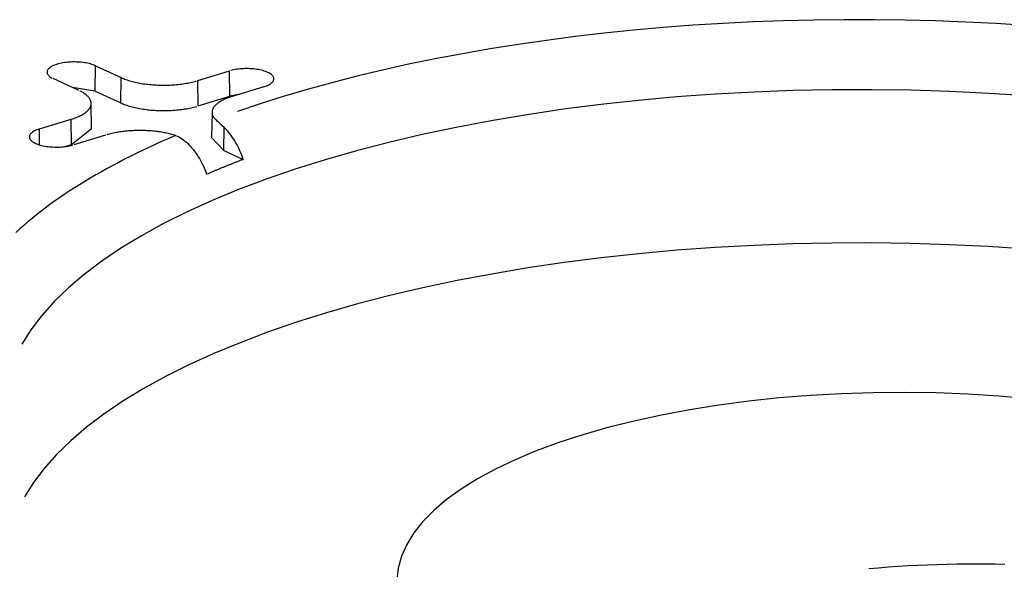
# Model space of a CAD drawing. Units: inches. Extents: x -2.2 to 31.7, y 0.2 to 22.2.
# Drawn here: x 20.3 to 20.5, y 16 to 16.1 of the extents above; entities that cross this region are included whole.
import ezdxf

# ---------------------------------------------------------------- set-up
doc = ezdxf.new("R2010")
doc.units = ezdxf.units.IN
doc.header["$LTSCALE"] = 0.5
doc.header["$MEASUREMENT"] = 0
doc.layers.add('60', color=7, linetype='Continuous')

msp = doc.modelspace()

# ---------------------------------------------------------------- linework, layer by layer
at = {"layer": '60', "color": 52, "linetype": 'Continuous'}
for p, q in [((20.32235099897613, 16.05792494323674), (20.32241869011964, 16.062579900596)), ((20.32241869011964, 16.062579900596), (20.32715283305949, 16.06039607398229)), ((20.34122106967472, 16.05985402288573), (20.34703810419629, 16.06163131117701)), ((20.34709319404455, 16.05697162304921), (20.34703810419629, 16.06163131117701)), ((20.31939678703079, 16.0580263562606), (20.3146626440909, 16.0602101828743)), ((20.32708514191599, 16.05574111662304), (20.3271528330595, 16.06039607398229)), ((20.34127615952298, 16.05519433475793), (20.34122106967472, 16.05985402288573)), ((20.32235099897613, 16.05792494323674), (20.31815438085406, 16.05859938721893)), ((20.32235099897613, 16.05792494323674), (20.32708514191599, 16.05574111662304)), ((20.35335029478276, 16.05871954235874), (20.34753326026119, 16.05694225406747)), ((20.34127615952298, 16.05519433475793), (20.34709319404455, 16.05697162304921)), ((20.34869685813113, 16.05729772940748), (20.34709319404455, 16.05697162304921)), ((20.32172776421001, 16.05104913716897), (20.32164049106669, 16.05568318108891)), ((20.31213589706694, 16.05096758142936), (20.31795293158852, 16.05274486972063)), ((20.31800802143678, 16.04808518159284), (20.31795293158852, 16.05274486972063)), ((20.34384570078303, 16.05405702779921), (20.34375842763971, 16.04942298387927)), ((20.31217044528803, 16.04804537451221), (20.31213589706694, 16.05096758142936)), ((20.31800802143679, 16.04808518159284), (20.32172776436829, 16.05104912876348)), ((20.34602171367542, 16.04700581016825), (20.34608279030565, 16.05120590333615)), ((20.32426512217499, 16.04983310090237), (20.31844808765342, 16.0480558126111)), ((20.34375842932521, 16.04942307322747), (20.34602171367542, 16.04700581016825)), ((20.31683188976945, 16.04772583611645), (20.31800802143678, 16.04808518159284)), ((20.34602171367542, 16.04700581016825), (20.34956581259769, 16.04537094243266))]:
    msp.add_line(p, q, dxfattribs=at)
for points in [[(20.49329890374056, 16.06997874352363, 2.498001805406602e-16), (20.48779062233443, 16.07033035132614, 2.498001805406602e-16), (20.48225409698007, 16.07061259605562, 2.498001805406602e-16), (20.47669552327432, 16.07082516186875, 2.498001805406602e-16), (20.47112112148702, 16.07096781089575, 2.498001805406602e-16), (20.46553712960031, 16.07104038350657, 2.498001805406602e-16), (20.45994979632801, 16.07104279848949, 2.498001805406602e-16), (20.4543653741231, 16.07097505314206, 2.498001805406602e-16), (20.44879011218094, 16.07083722327408, 2.498001805406602e-16), (20.44323024944622, 16.07062946312276, 2.498001805406602e-16), (20.43769200763124, 16.07035200518017, 2.498001805406602e-16), (20.43218158425367, 16.070005159933, 2.498001805406602e-16), (20.42670514570116, 16.06958931551519, 2.498001805406602e-16), (20.42126882033101, 16.06910493727354, 2.498001805406602e-16), (20.41587869161221, 16.06855256724698, 2.498001805406602e-16), (20.41054079131782, 16.06793282356002, 2.498001805406602e-16), (20.40526109277519, 16.06724639973103, 2.498001805406602e-16), (20.40004550418152, 16.06649406389617, 2.498001805406602e-16), (20.3948998619924, 16.0656766579498, 2.498001805406602e-16), (20.38982992439052, 16.06479509660241, 2.498001805406602e-16), (20.38484136484208, 16.06385036635695, 2.498001805406602e-16), (20.37993976574794, 16.06284352440496, 2.498001805406602e-16), (20.37513061219665, 16.0617756974435, 2.498001805406602e-16), (20.37041928582646, 16.06064808041434, 2.498001805406602e-16), (20.36581105880303, 16.05946193516674, 2.498001805406602e-16), (20.36131108791966, 16.05821858904544, 2.498001805406602e-16), (20.35692440882661, 16.05691943340528, 2.498001805406602e-16), (20.35265593039606, 16.0555659220542, 2.498001805406602e-16), (20.34851042922882, 16.05415956962642, 2.498001805406602e-16)], [(20.32241869011964, 16.062579900596, 4.024558464266192e-16), (20.32221286486392, 16.06266897828612, 4.024558464266192e-16), (20.32199254712132, 16.06275302833067, 4.024558464266192e-16), (20.32175860638531, 16.06283171902254, 4.024558464266192e-16), (20.3215119659131, 16.06290473980551, 4.024558464266192e-16), (20.32125359908195, 16.06297180249992, 4.024558464266192e-16), (20.32098452554771, 16.06303264243993, 4.024558464266192e-16), (20.32070580722069, 16.06308701951812, 4.024558464266192e-16), (20.32041854407479, 16.06313471913299, 4.024558464266192e-16), (20.32012386980642, 16.06317555303595, 4.024558464266192e-16), (20.31982294736028, 16.06320936007424, 4.024558464266192e-16), (20.31951696433979, 16.06323600682693, 4.024558464266192e-16), (20.31920712832014, 16.06325538813147, 4.024558464266192e-16), (20.31889466208256, 16.06326742749868, 4.024558464266192e-16), (20.31858079878852, 16.06327207741471, 4.024558464266192e-16), (20.31826677711307, 16.06326931952843, 4.024558464266192e-16), (20.31795383635629, 16.06325916472399, 4.024558464266192e-16), (20.31764321155237, 16.06324165307775, 4.024558464266192e-16), (20.31733612859552, 16.06321685370017, 4.024558464266192e-16), (20.31703379940186, 16.06318486446307, 4.024558464266192e-16), (20.3167374171266, 16.06314581161336, 4.024558464266192e-16), (20.31644815145519, 16.06309984927479, 4.024558464266192e-16), (20.31616714398706, 16.06304715883972, 4.024558464266192e-16), (20.31589550373032, 16.06298794825321, 4.024558464266192e-16), (20.31563430272497, 16.0629224511924, 4.024558464266192e-16), (20.31538457181203, 16.06285092614428, 4.024558464266192e-16), (20.31514729656533, 16.06277365538552, 4.024558464266192e-16), (20.31492341340187, 16.06269094386851, 4.024558464266192e-16), (20.31471380588621, 16.06260311801783, 4.024558464266192e-16), (20.31451930124345, 16.06251052444197, 4.024558464266192e-16), (20.31434066709457, 16.06241352856549, 4.024558464266192e-16), (20.31417860842693, 16.06231251318679, 4.024558464266192e-16), (20.31403376481206, 16.06220787696742, 4.024558464266192e-16), (20.31390670788153, 16.06210003285873, 4.024558464266192e-16), (20.313797939071, 16.06198940647217, 4.024558464266192e-16), (20.31370788764128, 16.06187643439953, 4.024558464266192e-16), (20.31363690898421, 16.06176156248996, 4.024558464266192e-16), (20.31358528322014, 16.06164524409043, 4.024558464266192e-16), (20.31355321409235, 16.0615279382565, 4.024558464266192e-16), (20.31354082816306, 16.06141010794072, 4.024558464266192e-16), (20.31354817431387, 16.06129221816552, 4.024558464266192e-16), (20.31357522355287, 16.06117473418796, 4.024558464266192e-16), (20.31362186912908, 16.06105811966364, 4.024558464266192e-16), (20.31368792695371, 16.06094283481682, 4.024558464266192e-16), (20.31377313632672, 16.06082933462411, 4.024558464266192e-16), (20.31387716096563, 16.06071806701891, 4.024558464266192e-16), (20.31399959033272, 16.06060947112365, 4.024558464266192e-16), (20.31413994125521, 16.06050397551669, 4.024558464266192e-16), (20.31429765983214, 16.06040199654101, 4.024558464266192e-16), (20.31447212362032, 16.06030393666103, 4.024558464266192e-16)], [(20.35335029478276, 16.05871954235875, 1.942890293094024e-16), (20.35358757002946, 16.0587968131175, 1.942890293094024e-16), (20.35381145319293, 16.05887952463451, 1.942890293094024e-16), (20.35402106070859, 16.0589673504852, 1.942890293094024e-16), (20.35421556535134, 16.05905994406105, 1.942890293094024e-16), (20.35439419950023, 16.05915693993754, 1.942890293094024e-16), (20.35455625816787, 16.05925795531624, 1.942890293094024e-16), (20.35470110178274, 16.05936259153561, 1.942890293094024e-16), (20.35482815871327, 16.05947043564429, 1.942890293094024e-16), (20.3549369275238, 16.05958106203085, 1.942890293094024e-16), (20.35502697895352, 16.0596940341035, 1.942890293094024e-16), (20.35509795761059, 16.05980890601306, 1.942890293094024e-16), (20.35514958337466, 16.0599252244126, 1.942890293094024e-16), (20.35518165250244, 16.06004253024652, 1.942890293094024e-16), (20.35519403843173, 16.0601603605623, 1.942890293094024e-16), (20.35518669228093, 16.06027825033751, 1.942890293094024e-16), (20.35515964304193, 16.06039573431507, 1.942890293094024e-16), (20.35511299746572, 16.06051234883938, 1.942890293094024e-16), (20.35504693964108, 16.06062763368621, 1.942890293094024e-16), (20.35496173026808, 16.06074113387892, 1.942890293094024e-16), (20.35485770562916, 16.06085240148411, 1.942890293094024e-16), (20.35473527626208, 16.06096099737938, 1.942890293094024e-16), (20.35459492533958, 16.06106649298633, 1.942890293094024e-16), (20.35443720676266, 16.06116847196202, 1.942890293094024e-16), (20.35426274297448, 16.061266531842, 1.942890293094024e-16), (20.3540722225039, 16.06136028562873, 1.942890293094024e-16), (20.35386639724818, 16.06144936331884, 1.942890293094024e-16), (20.35364607950558, 16.0615334133634, 1.942890293094024e-16), (20.35341213876957, 16.06161210405527, 1.942890293094024e-16), (20.35316549829736, 16.06168512483824, 1.942890293094024e-16), (20.35290713146621, 16.06175218753264, 1.942890293094024e-16), (20.35263805793197, 16.06181302747266, 1.942890293094024e-16), (20.35235933960495, 16.06186740455085, 1.942890293094024e-16), (20.35207207645905, 16.06191510416572, 1.942890293094024e-16), (20.35177740219068, 16.06195593806867, 1.942890293094024e-16), (20.35147647974454, 16.06198974510697, 1.942890293094024e-16), (20.35117049672405, 16.06201639185966, 1.942890293094024e-16), (20.3508606607044, 16.0620357731642, 1.942890293094024e-16), (20.35054819446682, 16.06204781253141, 1.942890293094024e-16), (20.35023433117279, 16.06205246244744, 1.942890293094024e-16), (20.34992030949733, 16.06204970456116, 1.942890293094024e-16), (20.34960736874055, 16.06203954975672, 1.942890293094024e-16), (20.34929674393663, 16.06202203811048, 1.942890293094024e-16), (20.34898966097978, 16.0619972387329, 1.942890293094024e-16), (20.34868733178612, 16.0619652494958, 1.942890293094024e-16), (20.34839094951086, 16.06192619664609, 1.942890293094024e-16), (20.34810168383945, 16.06188023430752, 1.942890293094024e-16), (20.34782067637132, 16.06182754387245, 1.942890293094024e-16), (20.34754903611459, 16.06176833328594, 1.942890293094024e-16), (20.34728783510923, 16.06170283622513, 1.942890293094024e-16)], [(20.3271528330595, 16.06039607398229, -1.387778780781436e-17), (20.32735493089778, 16.0603057824261, -1.387778780781436e-17), (20.32756448357092, 16.06021791860206, -1.387778780781436e-17), (20.32778128427575, 16.06013256922116, -1.387778780781436e-17), (20.32800511905613, 16.06004981851294, -1.387778780781436e-17), (20.32823576701416, 16.05996974814236, -1.387778780781436e-17), (20.32847300052815, 16.0598924371292, -1.387778780781436e-17), (20.32871658547727, 16.05981796177011, -1.387778780781436e-17), (20.32896628147257, 16.05974639556326, -1.387778780781436e-17), (20.32922184209427, 16.05967780913587, -1.387778780781436e-17), (20.32948301513487, 16.05961227017445, -1.387778780781436e-17), (20.32974954284813, 16.05954984335806, -1.387778780781436e-17), (20.33002116220335, 16.05949059029442, -1.387778780781436e-17), (20.33029760514505, 16.05943456945915, -1.387778780781436e-17), (20.33057859885739, 16.05938183613805, -1.387778780781436e-17), (20.33086386603353, 16.05933244237254, -1.387778780781436e-17), (20.33115312514919, 16.05928643690831, -1.387778780781436e-17), (20.33144609074055, 16.0592438651472, -1.387778780781436e-17), (20.33174247368594, 16.05920476910239, -1.387778780781436e-17), (20.33204198149118, 16.05916918735696, -1.387778780781436e-17), (20.33234431857822, 16.05913715502581, -1.387778780781436e-17), (20.33264918657687, 16.05910870372096, -1.387778780781436e-17), (20.3329562846192, 16.05908386152042, -1.387778780781436e-17), (20.33326530963654, 16.05906265294045, -1.387778780781436e-17), (20.33357595665849, 16.05904509891135, -1.387778780781436e-17), (20.33388791911396, 16.05903121675684, -1.387778780781436e-17), (20.33420088913366, 16.05902102017692, -1.387778780781436e-17), (20.33451455785397, 16.05901451923438, -1.387778780781436e-17), (20.33482861572173, 16.05901172034487, -1.387778780781436e-17), (20.33514275279974, 16.05901262627057, -1.387778780781436e-17), (20.33545665907263, 16.05901723611741, -1.387778780781436e-17), (20.33577002475282, 16.05902554533606, -1.387778780781436e-17), (20.3360825405862, 16.0590375457263, -1.387778780781436e-17), (20.33639389815738, 16.05905322544521, -1.387778780781436e-17), (20.33670379019403, 16.05907256901879, -1.387778780781436e-17), (20.33701191087012, 16.05909555735727, -1.387778780781436e-17), (20.33731795610774, 16.05912216777395, -1.387778780781436e-17), (20.33762162387719, 16.05915237400754, -1.387778780781436e-17), (20.33792261449506, 16.05918614624814, -1.387778780781436e-17), (20.33822063091993, 16.05922345116663, -1.387778780781436e-17), (20.33851537904557, 16.05926425194756, -1.387778780781436e-17), (20.33880656799117, 16.05930850832548, -1.387778780781436e-17), (20.3390939103884, 16.0593561766247, -1.387778780781436e-17), (20.339377122665, 16.05940720980235, -1.387778780781436e-17), (20.33965592532465, 16.05946155749485, -1.387778780781436e-17), (20.33993004322278, 16.05951916606759, -1.387778780781436e-17), (20.34019920583813, 16.05957997866787, -1.387778780781436e-17), (20.34046314753968, 16.05964393528098, -1.387778780781436e-17), (20.34072160784884, 16.05971097278948, -1.387778780781436e-17), (20.34097433169649, 16.05978102503543, -1.387778780781436e-17)], [(20.49358631619483, 16.05702713855866, 1.387778780781446e-16), (20.48648848126576, 16.05750100848569, 1.387778780781446e-16), (20.47934019162725, 16.05785207481785, 1.387778780781446e-16), (20.47215651435193, 16.05807959758205, 1.387778780781446e-16), (20.464952591102, 16.05818309720876, 1.387778780781446e-16), (20.45774360621391, 16.05816235554278, 1.387778780781446e-16), (20.45054475469292, 16.05801741630314, 1.387778780781446e-16), (20.44337121018533, 16.05774858499089, 1.387778780781446e-16), (20.43623809299564, 16.05735642824521, 1.387778780781446e-16), (20.42916043821618, 16.05684177264902, 1.387778780781446e-16), (20.42215316403632, 16.05620570298674, 1.387778780781446e-16), (20.41523104029811, 16.0554495599578, 1.387778780781446e-16), (20.4084086573646, 16.0545749373507, 1.387778780781446e-16), (20.40170039536645, 16.0535836786837, 1.387778780781446e-16), (20.39512039389172, 16.052477873319, 1.387778780781446e-16), (20.38868252218255, 16.05125985205889, 1.387778780781446e-16), (20.38240034990182, 16.04993218223284, 1.387778780781446e-16), (20.37628711853116, 16.04849766228618, 1.387778780781446e-16), (20.37035571346073, 16.04695931588153, 1.387778780781446e-16), (20.36461863682957, 16.04532038552559, 1.387778780781446e-16), (20.35908798117373, 16.04358432573459, 1.387778780781446e-16), (20.3537754039378, 16.04175479575296, 1.387778780781446e-16), (20.3486921029035, 16.03983565184037, 1.387778780781446e-16), (20.34384879258711, 16.03783093914357, 1.387778780781446e-16), (20.33925568165559, 16.03574488317013, 1.387778780781446e-16), (20.33492245140888, 16.03358188088187, 1.387778780781446e-16), (20.33085823537374, 16.03134649142711, 1.387778780781446e-16), (20.32707160005225, 16.02904342653087, 1.387778780781446e-16), (20.32357052686547, 16.02667754056361, 1.387778780781446e-16), (20.32036239533027, 16.02425382030923, 1.387778780781446e-16), (20.31745396750486, 16.021777374454, 1.387778780781446e-16), (20.31485137373588, 16.0192534228185, 1.387778780781446e-16), (20.31256009973687, 16.01668728535542, 1.387778780781446e-16), (20.31058497502558, 16.01408437093618, 1.387778780781446e-16), (20.30893016274439, 16.01145016595017, 1.387778780781446e-16)], [(20.31795293158852, 16.05274486972064, 1.804112415015879e-16), (20.31819344019672, 16.05282074113522, 1.804112415015879e-16), (20.31842748208192, 16.05289941123815, 1.804112415015879e-16), (20.31865482627305, 16.05298080239155, 1.804112415015879e-16), (20.31887524840884, 16.05306483427217, 1.804112415015879e-16), (20.31908853095926, 16.05315142395068, 1.804112415015879e-16), (20.31929446344017, 16.05324048597354, 1.804112415015879e-16), (20.31949284262107, 16.05333193244727, 1.804112415015879e-16), (20.31968347272567, 16.05342567312525, 1.804112415015879e-16), (20.31986616562508, 16.05352161549675, 1.804112415015879e-16), (20.32004074102345, 16.05361966487822, 1.804112415015879e-16), (20.32020702663594, 16.05371972450677, 1.804112415015879e-16), (20.32036485835873, 16.05382169563562, 1.804112415015879e-16), (20.32051408043096, 16.05392547763159, 1.804112415015879e-16), (20.32065454558848, 16.05403096807436, 1.804112415015879e-16), (20.32078611520911, 16.05413806285761, 1.804112415015879e-16), (20.32090865944953, 16.05424665629172, 1.804112415015879e-16), (20.32102205737338, 16.05435664120808, 1.804112415015879e-16), (20.32112619707059, 16.05446790906486, 1.804112415015879e-16), (20.32122097576785, 16.0545803500541, 1.804112415015879e-16), (20.32130629993004, 16.05469385321014, 1.804112415015879e-16), (20.3213820853525, 16.05480830651906, 1.804112415015879e-16), (20.32144825724417, 16.05492359702927, 1.804112415015879e-16), (20.32150475030138, 16.05503961096294, 1.804112415015879e-16), (20.32155150877232, 16.05515623382834, 1.804112415015879e-16), (20.32158848651201, 16.05527335053277, 1.804112415015879e-16), (20.32161564702788, 16.05539084549619, 1.804112415015879e-16), (20.32163296351579, 16.05550860276525, 1.804112415015879e-16), (20.32164041888646, 16.05562650612774, 1.804112415015879e-16), (20.32163800578233, 16.05574443922729, 1.804112415015879e-16), (20.32162572658484, 16.05586228567816, 1.804112415015879e-16), (20.32160359341209, 16.05597992918014, 1.804112415015879e-16), (20.32157162810684, 16.05609725363328, 1.804112415015879e-16), (20.32152986221499, 16.05621414325251, 1.804112415015879e-16), (20.32147833695443, 16.05633048268191, 1.804112415015879e-16), (20.32141710317437, 16.05644615710849, 1.804112415015879e-16), (20.32134622130516, 16.05656105237556, 1.804112415015879e-16), (20.32126576129865, 16.05667505509536, 1.804112415015879e-16), (20.32117580255915, 16.05678805276098, 1.804112415015879e-16), (20.32107643386507, 16.05689993385736, 1.804112415015879e-16), (20.32096775328132, 16.05701058797137, 1.804112415015879e-16), (20.32084986806252, 16.05711990590074, 1.804112415015879e-16), (20.32072289454714, 16.0572277797619, 1.804112415015879e-16), (20.32058695804271, 16.05733410309636, 1.804112415015879e-16), (20.32044219270216, 16.05743877097581, 1.804112415015879e-16), (20.32028874139138, 16.05754168010572, 1.804112415015879e-16), (20.32012675554831, 16.05764272892718, 1.804112415015879e-16), (20.31995639503341, 16.05774181771721, 1.804112415015879e-16), (20.31977782797194, 16.05783884868714, 1.804112415015879e-16), (20.31959123058804, 16.05793372607911, 1.804112415015879e-16)], [(20.34753326026119, 16.05694225406747, 1.52655665885959e-16), (20.3473414445583, 16.05688213724415, 1.52655665885959e-16), (20.34715368967626, 16.0568202399724, 1.52655665885959e-16), (20.34697011284112, 16.05675660089818, 1.52655665885959e-16), (20.34679082867032, 16.056691259755, 1.52655665885959e-16), (20.34661594910118, 16.05662425733904, 1.52655665885959e-16), (20.34644558332094, 16.05655563548372, 1.52655665885959e-16), (20.34627983769865, 16.05648543703356, 1.52655665885959e-16), (20.34611881571872, 16.05641370581746, 1.52655665885959e-16), (20.34596261791632, 16.05634048662127, 1.52655665885959e-16), (20.34581134181463, 16.05626582515992, 1.52655665885959e-16), (20.34566508186391, 16.05618976804879, 1.52655665885959e-16), (20.34552392938256, 16.05611236277466, 1.52655665885959e-16), (20.34538797250011, 16.05603365766605, 1.52655665885959e-16), (20.34525729610216, 16.05595370186303, 1.52655665885959e-16), (20.34513198177742, 16.05587254528655, 1.52655665885959e-16), (20.34501210776673, 16.05579023860727, 1.52655665885959e-16), (20.34489774891428, 16.05570683321394, 1.52655665885959e-16), (20.34478897662077, 16.05562238118128, 1.52655665885959e-16), (20.34468585879895, 16.0555369352375, 1.52655665885959e-16), (20.34458845983112, 16.05545054873136, 1.52655665885959e-16), (20.344496840529, 16.05536327559886, 1.52655665885959e-16), (20.34441105809574, 16.05527517032958, 1.52655665885959e-16), (20.34433116609017, 16.05518628793265, 1.52655665885959e-16), (20.34425721439342, 16.05509668390241, 1.52655665885959e-16), (20.34418924917774, 16.05500641418373, 1.52655665885959e-16), (20.34412731287767, 16.05491553513714, 1.52655665885959e-16), (20.34407144416357, 16.0548241035036, 1.52655665885959e-16), (20.34402167791746, 16.05473217636907, 1.52655665885959e-16), (20.34397804521122, 16.05463981112889, 1.52655665885959e-16), (20.34394057328724, 16.05454706545192, 1.52655665885959e-16), (20.34390928554137, 16.05445399724456, 1.52655665885959e-16), (20.34388420150832, 16.05436066461459, 1.52655665885959e-16), (20.3438653368495, 16.05426712583488, 1.52655665885959e-16), (20.34385270334316, 16.05417343930699, 1.52655665885959e-16), (20.34384630887714, 16.05407966352476, 1.52655665885959e-16), (20.34384615744386, 16.05398585703773, 1.52655665885959e-16), (20.34385224913786, 16.05389207841464, 1.52655665885959e-16), (20.34386458015576, 16.0537983862068, 1.52655665885959e-16), (20.3438831427986, 16.05370483891159, 1.52655665885959e-16), (20.34390792547667, 16.0536114949359, 1.52655665885959e-16), (20.34393891271673, 16.05351841255967, 1.52655665885959e-16), (20.3439760851717, 16.05342564989954, 1.52655665885959e-16), (20.34401941963268, 16.0533332648725, 1.52655665885959e-16), (20.34406888904352, 16.05324131515977, 1.52655665885959e-16), (20.34412446251764, 16.05314985817079, 1.52655665885959e-16), (20.34418610535738, 16.05305895100735, 1.52655665885959e-16), (20.34425377907559, 16.05296865042797, 1.52655665885959e-16), (20.34432744141974, 16.05287901281243, 1.52655665885959e-16), (20.34440704639823, 16.05279009412659, 1.52655665885959e-16)], [(20.32708514191599, 16.05574111662304, 1.249000902703301e-16), (20.32728900356971, 16.05565003704435, 1.249000902703301e-16), (20.32750038512062, 16.05556140638594, 1.249000902703301e-16), (20.32771907796063, 16.05547531211555, 1.249000902703301e-16), (20.32794486626632, 16.05539183919784, 1.249000902703301e-16), (20.3281775272119, 16.0553110700105, 1.249000902703301e-16), (20.32841683118908, 16.05523308426296, 1.249000902703301e-16), (20.32866254203375, 16.05515795891775, 1.249000902703301e-16), (20.32891441725896, 16.05508576811451, 1.249000902703301e-16), (20.32917220829428, 16.05501658309685, 1.249000902703301e-16), (20.32943566073107, 16.05495047214202, 1.249000902703301e-16), (20.3297045145736, 16.05488750049356, 1.249000902703301e-16), (20.32997850449556, 16.05482773029688, 1.249000902703301e-16), (20.33025736010201, 16.05477122053795, 1.249000902703301e-16), (20.3305408061961, 16.05471802698508, 1.249000902703301e-16), (20.33082856305078, 16.05466820213388, 1.249000902703301e-16), (20.33112034668476, 16.05462179515547, 1.249000902703301e-16), (20.33141586914283, 16.05457885184793, 1.249000902703301e-16), (20.33171483878, 16.05453941459112, 1.249000902703301e-16), (20.33201696054933, 16.05450352230486, 1.249000902703301e-16), (20.33232193629311, 16.05447121041049, 1.249000902703301e-16), (20.33262946503711, 16.05444251079595, 1.249000902703301e-16), (20.33293924328758, 16.0544174517843, 1.249000902703301e-16), (20.33325096533079, 16.05439605810576, 1.249000902703301e-16), (20.33356432353471, 16.05437835087331, 1.249000902703301e-16), (20.33387900865264, 16.05436434756184, 1.249000902703301e-16), (20.33419471012835, 16.05435406199094, 1.249000902703301e-16), (20.3345111164026, 16.05434750431121, 1.249000902703301e-16), (20.33482791522059, 16.05434468099431, 1.249000902703301e-16), (20.33514479394015, 16.05434559482649, 1.249000902703301e-16), (20.33546143984023, 16.05435024490593, 1.249000902703301e-16), (20.33577754042956, 16.05435862664355, 1.249000902703301e-16), (20.33609278375503, 16.05437073176759, 1.249000902703301e-16), (20.33640685870952, 16.05438654833175, 1.249000902703301e-16), (20.33671945533898, 16.054406060727, 1.249000902703301e-16), (20.33703026514827, 16.05442924969696, 1.249000902703301e-16), (20.33733898140564, 16.0544560923569, 1.249000902703301e-16), (20.33764529944541, 16.05448656221638, 1.249000902703301e-16), (20.33794891696866, 16.0545206292053, 1.249000902703301e-16), (20.33824953434155, 16.05455825970368, 1.249000902703301e-16), (20.33854685489103, 16.05459941657475, 1.249000902703301e-16), (20.33884058519761, 16.05464405920165, 1.249000902703301e-16), (20.33913043538494, 16.0546921435275, 1.249000902703301e-16), (20.33941611940588, 16.05474362209887, 1.249000902703301e-16), (20.33969735532479, 16.05479844411262, 1.249000902703301e-16), (20.33997386559577, 16.05485655546605, 1.249000902703301e-16), (20.34024537733658, 16.05491789881026, 1.249000902703301e-16), (20.3405116225979, 16.05498241360679, 1.249000902703301e-16), (20.3407723386278, 16.05505003618732, 1.249000902703301e-16), (20.34102726813104, 16.05512069981652, 1.249000902703301e-16)], [(20.31213589706694, 16.05096758142936, 2.775557561562901e-17), (20.31189862182024, 16.0508903106706, 2.775557561562901e-17), (20.31167473865678, 16.05080759915359, 2.775557561562901e-17), (20.31146513114112, 16.05071977330291, 2.775557561562901e-17), (20.31127062649836, 16.05062717972705, 2.775557561562901e-17), (20.31109199234948, 16.05053018385057, 2.775557561562901e-17), (20.31092993368184, 16.05042916847187, 2.775557561562901e-17), (20.31078509006696, 16.0503245322525, 2.775557561562901e-17), (20.31065803313643, 16.05021668814382, 2.775557561562901e-17), (20.31054926432591, 16.05010606175725, 2.775557561562901e-17), (20.31045921289618, 16.04999308968461, 2.775557561562901e-17), (20.31038823423912, 16.04987821777504, 2.775557561562901e-17), (20.31033660847504, 16.04976189937551, 2.775557561562901e-17), (20.31030453934726, 16.04964459354158, 2.775557561562901e-17), (20.31029215341797, 16.0495267632258, 2.775557561562901e-17), (20.31029949956878, 16.0494088734506, 2.775557561562901e-17), (20.31032654880778, 16.04929138947304, 2.775557561562901e-17), (20.31037319438399, 16.04917477494872, 2.775557561562901e-17), (20.31043925220862, 16.0490594901019, 2.775557561562901e-17), (20.31052446158163, 16.04894598990919, 2.775557561562901e-17), (20.31062848622054, 16.04883472230399, 2.775557561562901e-17), (20.31075091558763, 16.04872612640873, 2.775557561562901e-17), (20.31089126651013, 16.04862063080177, 2.775557561562901e-17), (20.31104898508705, 16.04851865182609, 2.775557561562901e-17), (20.31122344887523, 16.04842059194611, 2.775557561562901e-17), (20.31141396934581, 16.04832683815938, 2.775557561562901e-17), (20.31161979460152, 16.04823776046926, 2.775557561562901e-17), (20.31184011234412, 16.0481537104247, 2.775557561562901e-17), (20.31207405308013, 16.04807501973283, 2.775557561562901e-17), (20.31232069355234, 16.04800199894986, 2.775557561562901e-17), (20.3125790603835, 16.04793493625546, 2.775557561562901e-17), (20.31284813391774, 16.04787409631544, 2.775557561562901e-17), (20.31312685224476, 16.04781971923726, 2.775557561562901e-17), (20.31341411539065, 16.04777201962239, 2.775557561562901e-17), (20.31370878965903, 16.04773118571943, 2.775557561562901e-17), (20.31400971210517, 16.04769737868113, 2.775557561562901e-17), (20.31431569512566, 16.04767073192844, 2.775557561562901e-17), (20.3146255311453, 16.04765135062391, 2.775557561562901e-17), (20.31493799738289, 16.04763931125669, 2.775557561562901e-17), (20.31525186067692, 16.04763466134067, 2.775557561562901e-17), (20.31556588235238, 16.04763741922694, 2.775557561562901e-17), (20.31587882310916, 16.04764757403138, 2.775557561562901e-17), (20.31618944791308, 16.04766508567763, 2.775557561562901e-17), (20.31649653086993, 16.0476898850552, 2.775557561562901e-17), (20.31679886006359, 16.0477218742923, 2.775557561562901e-17), (20.31709524233884, 16.04776092714201, 2.775557561562901e-17), (20.31738450801026, 16.04780688948058, 2.775557561562901e-17), (20.31766551547839, 16.04785957991566, 2.775557561562901e-17), (20.31793715573512, 16.04791879050217, 2.775557561562901e-17), (20.31819835674048, 16.04798428756297, 2.775557561562901e-17)], [(20.33713148119293, 16.04975675092396, 5.273559366969494e-16), (20.33691779613033, 16.04982442426064, 5.273559366969494e-16), (20.3366991556484, 16.04988982867897, 5.273559366969494e-16), (20.33647573062611, 16.04995291306197, 5.273559366969494e-16), (20.33624769568181, 16.0500136281059, 5.273559366969494e-16), (20.33601522903671, 16.05007192635878, 5.273559366969494e-16), (20.33577851237568, 16.05012776225746, 5.273559366969494e-16), (20.33553773070515, 16.0501810921633, 5.273559366969494e-16), (20.33529307220859, 16.05023187439615, 5.273559366969494e-16), (20.3350447280994, 16.05028006926707, 5.273559366969494e-16), (20.33479289247152, 16.05032563910923, 5.273559366969494e-16), (20.33453776214763, 16.05036854830742, 5.273559366969494e-16), (20.33427953652544, 16.05040876332587, 5.273559366969494e-16), (20.33401841742176, 16.05044625273442, 5.273559366969494e-16), (20.33375460891484, 16.05048098723315, 5.273559366969494e-16), (20.33348831718482, 16.05051293967522, 5.273559366969494e-16), (20.33321975035261, 16.05054208508814, 5.273559366969494e-16), (20.33294911831724, 16.05056840069324, 5.273559366969494e-16), (20.33267663259179, 16.0505918659235, 5.273559366969494e-16), (20.33240250613811, 16.05061246243961, 5.273559366969494e-16), (20.33212695320036, 16.05063017414432, 5.273559366969494e-16), (20.33185018913757, 16.05064498719501, 5.273559366969494e-16), (20.33157243025532, 16.0506568900145, 5.273559366969494e-16), (20.33129389363672, 16.05066587330012, 5.273559366969494e-16), (20.33101479697268, 16.05067193003095, 5.273559366969494e-16), (20.33073535839186, 16.05067505547335, 5.273559366969494e-16), (20.33045579629011, 16.05067524718462, 5.273559366969494e-16), (20.33017632915983, 16.05067250501493, 5.273559366969494e-16), (20.32989717541922, 16.05066683110742, 5.273559366969494e-16), (20.3296185532415, 16.05065822989656, 5.273559366969494e-16), (20.32934068038448, 16.05064670810463, 5.273559366969494e-16), (20.32906377402034, 16.05063227473653, 5.273559366969494e-16), (20.32878805056588, 16.05061494107268, 5.273559366969494e-16), (20.32851372551339, 16.05059472066025, 5.273559366969494e-16), (20.32824101326225, 16.05057162930254, 5.273559366969494e-16), (20.32797012695134, 16.05054568504667, 5.273559366969494e-16), (20.32770127829249, 16.05051690816942, 5.273559366969494e-16), (20.32743467740498, 16.05048532116143, 5.273559366969494e-16), (20.32717053265134, 16.05045094870959, 5.273559366969494e-16), (20.32690905047452, 16.05041381767778, 5.273559366969494e-16), (20.32665043523651, 16.05037395708584, 5.273559366969494e-16), (20.32639488905864, 16.05033139808691, 5.273559366969494e-16), (20.32614261166361, 16.05028617394306, 5.273559366969494e-16), (20.32589380021941, 16.05023831999934, 5.273559366969494e-16), (20.32564864918518, 16.0501878736561, 5.273559366969494e-16), (20.32540735015928, 16.0501348743398, 5.273559366969494e-16), (20.32517009172952, 16.05007936347217, 5.273559366969494e-16), (20.32493705932576, 16.05002138443786, 5.273559366969494e-16), (20.32470843507503, 16.04996098255052, 5.273559366969494e-16), (20.32448439765912, 16.04989820501739, 5.273559366969494e-16)], [(20.33713148119293, 16.04975675092396, 2.498001805406602e-16), (20.33590692874284, 16.04922811288975, 2.498001805406602e-16), (20.33469818492105, 16.04869437165519, 2.498001805406602e-16), (20.33350540061149, 16.04815559384563, 2.498001805406602e-16), (20.33232872470588, 16.0476118467151, 2.498001805406602e-16), (20.33116830408519, 16.04706319813795, 2.498001805406602e-16), (20.33002428360129, 16.04650971660036, 2.498001805406602e-16), (20.32889680605887, 16.04595147119178, 2.498001805406602e-16), (20.32778601219762, 16.04538853159634, 2.498001805406602e-16), (20.32669204067463, 16.04482096808412, 2.498001805406602e-16), (20.32561502804714, 16.04424885150239, 2.498001805406602e-16), (20.32455510875544, 16.04367225326678, 2.498001805406602e-16), (20.32351241510612, 16.04309124535232, 2.498001805406602e-16), (20.32248707725554, 16.04250590028452, 2.498001805406602e-16), (20.32147922319358, 16.04191629113028, 2.498001805406602e-16), (20.32048897872769, 16.04132249148875, 2.498001805406602e-16), (20.31951646746715, 16.04072457548218, 2.498001805406602e-16), (20.31856181080765, 16.04012261774666, 2.498001805406602e-16), (20.31762512791616, 16.03951669342279, 2.498001805406602e-16), (20.31670653571604, 16.03890687814631, 2.498001805406602e-16), (20.31580614887243, 16.03829324803866, 2.498001805406602e-16), (20.31492407977794, 16.03767587969745, 2.498001805406602e-16), (20.31406043853866, 16.03705485018697, 2.498001805406602e-16), (20.31321533296035, 16.03643023702847, 2.498001805406602e-16), (20.31238886853506, 16.03580211819057, 2.498001805406602e-16), (20.31158114842788, 16.03517057207949, 2.498001805406602e-16), (20.31079227346412, 16.03453567752926, 2.498001805406602e-16), (20.31002234211671, 16.03389751379187, 2.498001805406602e-16), (20.3092714504939, 16.03325616052743, 2.498001805406602e-16), (20.30853969232726, 16.03261169779416, 2.498001805406602e-16), (20.30782715896001, 16.03196420603843, 2.498001805406602e-16)], [(20.34956581259769, 16.04537094243266, 4.996003610813204e-16), (20.34942677095628, 16.04531772755697, 4.996003610813204e-16), (20.3492879071471, 16.04526444727632, 4.996003610813204e-16), (20.34914922138846, 16.04521110167445, 4.996003610813204e-16), (20.34901071389837, 16.04515769083524, 4.996003610813204e-16), (20.34887238489455, 16.04510421484263, 4.996003610813204e-16), (20.34873423459447, 16.0450506737807, 4.996003610813204e-16), (20.34859626321531, 16.04499706773362, 4.996003610813204e-16), (20.34845847097394, 16.04494339678565, 4.996003610813204e-16), (20.34832085808699, 16.04488966102116, 4.996003610813204e-16), (20.34818342477077, 16.04483586052462, 4.996003610813204e-16), (20.34804617124134, 16.04478199538062, 4.996003610813204e-16), (20.34790909771446, 16.04472806567383, 4.996003610813204e-16), (20.34777220440561, 16.04467407148902, 4.996003610813204e-16), (20.34763549152999, 16.04462001291107, 4.996003610813204e-16), (20.3474989593025, 16.04456589002497, 4.996003610813204e-16), (20.34736260793778, 16.04451170291579, 4.996003610813204e-16), (20.34722643765018, 16.04445745166873, 4.996003610813204e-16), (20.34709044865376, 16.04440313636905, 4.996003610813204e-16), (20.34695464116228, 16.04434875710215, 4.996003610813204e-16), (20.34681901538924, 16.04429431395351, 4.996003610813204e-16), (20.34668357154785, 16.04423980700872, 4.996003610813204e-16), (20.34654830985102, 16.04418523635345, 4.996003610813204e-16), (20.34641323051139, 16.0441306020735, 4.996003610813204e-16), (20.3462783337413, 16.04407590425476, 4.996003610813204e-16), (20.34614361975281, 16.0440211429832, 4.996003610813204e-16), (20.34600908875769, 16.04396631834491, 4.996003610813204e-16), (20.34587474096742, 16.04391143042607, 4.996003610813204e-16), (20.3457405765932, 16.04385647931298, 4.996003610813204e-16), (20.34560659584595, 16.04380146509201, 4.996003610813204e-16), (20.34547279893626, 16.04374638784965, 4.996003610813204e-16), (20.34533918607448, 16.04369124767247, 4.996003610813204e-16), (20.34520575747065, 16.04363604464717, 4.996003610813204e-16), (20.34507251333451, 16.04358077886051, 4.996003610813204e-16), (20.34493945387553, 16.04352545039938, 4.996003610813204e-16), (20.34480657930287, 16.04347005935075, 4.996003610813204e-16), (20.34467388982542, 16.0434146058017, 4.996003610813204e-16), (20.34454138565177, 16.0433590898394, 4.996003610813204e-16), (20.3444090669902, 16.04330351155113, 4.996003610813204e-16), (20.34427693404874, 16.04324787102425, 4.996003610813204e-16), (20.34414498703508, 16.04319216834622, 4.996003610813204e-16), (20.34401322615666, 16.04313640360462, 4.996003610813204e-16), (20.3438816516206, 16.04308057688711, 4.996003610813204e-16), (20.34375026363374, 16.04302468828144, 4.996003610813204e-16), (20.34361906240262, 16.04296873787548, 4.996003610813204e-16), (20.34348804813348, 16.04291272575717, 4.996003610813204e-16), (20.3433572210323, 16.04285665201458, 4.996003610813204e-16), (20.34322658130471, 16.04280051673584, 4.996003610813204e-16), (20.3430961291561, 16.04274432000921, 4.996003610813204e-16), (20.34296586479154, 16.04268806192302, 4.996003610813204e-16)], [(20.49342704200451, 16.02887006690489, -1.942890293094023e-16), (20.48634885396079, 16.02934160645236, -1.942890293094023e-16), (20.47922045312085, 16.02969061923624, -1.942890293094023e-16), (20.47205688032937, 16.0299163688435, -1.942890293094023e-16), (20.46487325064348, 16.03001837894505, -1.942890293094023e-16), (20.45768472144011, 16.02999643430075, -1.942890293094023e-16), (20.45050646043412, 16.02985058121352, -1.942890293094023e-16), (20.4433536136746, 16.02958112743173, -1.942890293094023e-16), (20.43624127358686, 16.02918864149979, -1.942890293094023e-16), (20.42918444712759, 16.02867395155856, -1.942890293094023e-16), (20.42219802412036, 16.02803814359796, -1.942890293094023e-16), (20.41529674583826, 16.02728255916556, -1.942890293094023e-16), (20.40849517389997, 16.02640879253591, -1.942890293094023e-16), (20.40180765954494, 16.02541868734666, -1.942890293094023e-16), (20.39524831335237, 16.02431433270851, -1.942890293094023e-16), (20.38883097546815, 16.02309805879717, -1.942890293094023e-16), (20.38256918640223, 16.02177243193678, -1.942890293094023e-16), (20.37647615845831, 16.02034024918492, -1.942890293094023e-16), (20.37056474785605, 16.01880453243092, -1.942890293094023e-16), (20.36484742760461, 16.01716852201966, -1.942890293094023e-16), (20.35933626118467, 16.0154356699145, -1.942890293094023e-16), (20.35404287709472, 16.01360963241368, -1.942890293094023e-16), (20.34897844431497, 16.01169426243555, -1.942890293094023e-16), (20.344153648741, 16.00969360138899, -1.942890293094023e-16), (20.33957867063658, 16.00761187064604, -1.942890293094023e-16), (20.3352631631535, 16.00545346263491, -1.942890293094023e-16), (20.33121623196344, 16.00322293157194, -1.942890293094023e-16), (20.32744641604521, 16.0009249838523, -1.942890293094023e-16), (20.32396166966751, 15.99856446811956, -1.942890293094023e-16), (20.32076934560557, 15.99614636503507, -1.942890293094023e-16), (20.31787617962684, 15.99367577676882, -1.942890293094023e-16), (20.31528827627864, 15.99115791623397, -1.942890293094023e-16), (20.31301109600761, 15.9885980960876, -1.942890293094023e-16), (20.31104944363821, 15.9860017175211, -1.942890293094023e-16), (20.30940745823464, 15.98337425886374, -1.942890293094023e-16)], [(20.49402361643165, 16.00139615867441, 8.326672684688674e-17), (20.48836293055261, 16.00188912359923, 8.326672684688674e-17), (20.48263096418916, 16.00224767773309, 8.326672684688674e-17), (20.47685033879386, 16.00247040602662, 8.326672684688674e-17), (20.47104386785423, 16.00255642947301, 8.326672684688674e-17), (20.46523446685833, 16.00250540857702, 8.326672684688674e-17), (20.45944506285785, 16.0023175446948, 8.326672684688674e-17), (20.45369850398544, 16.00199357923928, 8.326672684688674e-17), (20.44801746928362, 16.0015347907541, 8.326672684688674e-17), (20.44242437920094, 16.00094298986782, 8.326672684688674e-17), (20.43694130710871, 16.00022051214816, 8.326672684688674e-17), (20.4315898921875, 15.99937020888462, 8.326672684688674e-17), (20.42639125402719, 15.99839543583571, 8.326672684688674e-17), (20.42136590927756, 15.99730003998532, 8.326672684688674e-17), (20.41653369067847, 15.99608834436043, 8.326672684688674e-17), (20.4119136687891, 15.99476513097011, 8.326672684688674e-17), (20.40752407672517, 15.99333562193309, 8.326672684688674e-17), (20.40338223820113, 15.99180545886846, 8.326672684688674e-17), (20.39950449916141, 15.99018068063076, 8.326672684688674e-17), (20.39590616327044, 15.98846769947741, 8.326672684688674e-17), (20.39260143151605, 15.98667327576245, 8.326672684688674e-17), (20.38960334616468, 15.98480449125647, 8.326672684688674e-17), (20.38692373928954, 15.98286872119815, 8.326672684688674e-17), (20.38457318607474, 15.98087360518755, 8.326672684688674e-17), (20.38256096307997, 15.97882701703607, 8.326672684688674e-17), (20.3808950116301, 15.97673703369217, 8.326672684688674e-17), (20.37958190647439, 15.97461190336526, 8.326672684688674e-17), (20.37862682983899, 15.97246001297387, 8.326672684688674e-17), (20.37803355097505, 15.97028985504627, 8.326672684688674e-17), (20.3778044112832, 15.96810999420435, 8.326672684688674e-17)], [(20.48944998705614, 15.97093349495698, -3.464890374737222e-16), (20.48769046786343, 15.97097406675934, -3.464890374737222e-16), (20.48592440138573, 15.97099963394021, -3.464890374737222e-16), (20.48415245257882, 15.97101018687308, -3.464890374737222e-16), (20.48237528861333, 15.97100572158457, -3.464890374737222e-16), (20.48059357862346, 15.97098623975596, -3.464890374737222e-16), (20.47880799345508, 15.9709517487225, -3.464890374737222e-16), (20.47701920541314, 15.97090226147068, -3.464890374737222e-16), (20.47522788800852, 15.97083779663335, -3.464890374737222e-16), (20.47343471570446, 15.97075837848267, -3.464890374737222e-16), (20.47164036366261, 15.97066403692102, -3.464890374737222e-16), (20.46984550748878, 15.97055480746968, -3.464890374737222e-16), (20.46805082297862, 15.97043073125551, -3.464890374737222e-16), (20.46625698586315, 15.97029185499544, -3.464890374737222e-16), (20.46446467155432, 15.97013823097887, -3.464890374737222e-16)]]:
    msp.add_polyline3d(points, dxfattribs=at)
for points, knots in [([(20.34608279030565, 16.05120590333615), (20.3455878835633, 16.05167288293385), (20.34513975181949, 16.05208191977057), (20.34478947553764, 16.05241458590896), (20.34468193183296, 16.05251672285285), (20.34458267838363, 16.05261251735968), (20.34449254430915, 16.05270194988743)], [0, 0, 0, 0, 0.7674629951983984, 0.7674629951983984, 0.7674629951983984, 1, 1, 1, 1]), ([(20.34956581259769, 16.04537094243266), (20.34922105536094, 16.04644172280891), (20.34876371188047, 16.04748480658897), (20.34823232493883, 16.04841399039727), (20.34770102592195, 16.04934302046025), (20.34708112023849, 16.05018384822622), (20.34642378615515, 16.05086780312653), (20.3463113962569, 16.0509847446082), (20.34619763822171, 16.05109753618523), (20.34608279030565, 16.05120590333615)], [0, 0, 0, 0, 0.4611854487866447, 0.4611854487866447, 0.4611854487866447, 0.9222458990879662, 0.9222458990879662, 0.9222458990879662, 1, 1, 1, 1]), ([(20.33833538136707, 16.0491531979747), (20.33904683325433, 16.0486475076721), (20.33974980183017, 16.04796706129065), (20.34038606492238, 16.04716642842528), (20.34102255869477, 16.0463655052867), (20.34160993494594, 16.04542179537861), (20.34209750487421, 16.04441351974336), (20.34237410405911, 16.04384152339436), (20.34262261885498, 16.04324200768407), (20.34283578841579, 16.04263174256572)], [0, 0, 0, 0, 0.3902157059534813, 0.3902157059534813, 0.3902157059534813, 0.7806769245704868, 0.7806769245704868, 0.7806769245704868, 1, 1, 1, 1])]:
    msp.add_open_spline(points, degree=3, knots=knots, dxfattribs=at)
msp.add_open_spline([(20.33713148119293, 16.04975675092396), (20.33756800073419, 16.04961453864581), (20.3379745374096, 16.04940968094047), (20.33833538136707, 16.0491531979747)], degree=3, dxfattribs=at)

doc.saveas('drawing.dxf')
